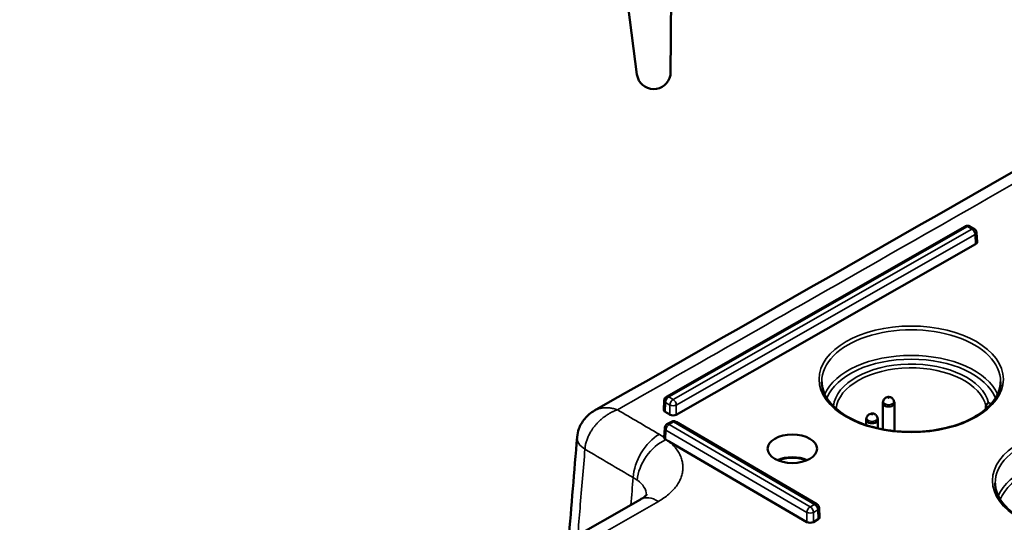
# Model space of a CAD drawing. Units: millimetres. Extents: x 4575 to 6468, y 1847 to 3206.
# Drawn here: x 5176 to 5284, y 2345 to 2400 of the extents above; entities that cross this region are included whole.
import ezdxf

# ---------------------------------------------------------------- set-up
doc = ezdxf.new("R2010")
doc.units = ezdxf.units.MM
doc.header["$LTSCALE"] = 5
for name, color, linetype, lineweight in [('AM_0 ( Kontur 0.5 )', 7, 'Continuous', 50), ('Sichtbar (ISO)', 7, 'Continuous', 50), ('Sichtbar schmal (ISO)', 7, 'Continuous', 35)]:
    doc.layers.add(name, color=color, linetype=linetype, lineweight=lineweight)

msp = doc.modelspace()

# ---------------------------------------------------------------- linework, layer by layer
for points, knots in [([(5185.05, 2555.1), (5184.19, 2555.74), (5183.31, 2556.36), (5178.19, 2559.78), (5173.68, 2562.12), (5164.39, 2565.83), (5159.61, 2567.19), (5150.03, 2568.92), (5145.23, 2569.28), (5138.73, 2568.98), (5136.94, 2568.81), (5133.42, 2568.3), (5131.69, 2567.96), (5126.4, 2566.65), (5122.97, 2565.38), (5116.48, 2562.24), (5113.42, 2560.37), (5107.65, 2556.15), (5104.93, 2553.8), (5099.8, 2548.74), (5097.38, 2546.03), (5090.69, 2537.76), (5086.7, 2531.84), (5079.18, 2519.41), (5075.64, 2512.91), (5068.72, 2499.75), (5065.35, 2493.09), (5058.53, 2480.08), (5055.1, 2473.73), (5050.37, 2465.8), (5049.19, 2463.88), (5046.78, 2460.11), (5045.55, 2458.26), (5041.83, 2452.83), (5039.28, 2449.37), (5031.4, 2439.46), (5025.87, 2433.5), (5014.22, 2422.95), (5008.11, 2418.36), (4999.69, 2413.26), (4997.64, 2412.11), (4993.49, 2409.96), (4991.38, 2408.94), (4984.92, 2406.1), (4980.47, 2404.46), (4967.82, 2400.54), (4959.32, 2398.73), (4941.63, 2396.19), (4932.43, 2395.46), (4918.18, 2394.9), (4913.32, 2394.81), (4908.41, 2394.78)], [61.568107, 61.568107, 61.568107, 61.568107, 64.193086, 64.193086, 76.62738, 76.62738, 89.061674, 89.061674, 101.495967, 101.495967, 106.28908, 106.28908, 111.082194, 111.082194, 121.288315, 121.288315, 131.494437, 131.494437, 141.700558, 141.700558, 151.90668, 151.90668, 171.26386, 171.26386, 190.621041, 190.621041, 209.978222, 209.978222, 229.335403, 229.335403, 235.707922, 235.707922, 242.08044, 242.08044, 254.825476, 254.825476, 280.315549, 280.315549, 305.805622, 305.805622, 313.822296, 313.822296, 321.83897, 321.83897, 337.872317, 337.872317, 366.02884, 366.02884, 394.185364, 394.185364, 408.494509, 408.494509, 408.494509, 408.494509]), ([(5222.72, 2530.31), (5222.33, 2531.06), (5221.93, 2531.8), (5220.51, 2534.26), (5219.41, 2535.95), (5216.95, 2539.24), (5215.58, 2540.83), (5213.41, 2543.01), (5212.7, 2543.67), (5211.47, 2544.74), (5210.97, 2545.16), (5210.1, 2545.84), (5209.75, 2546.11), (5209.04, 2546.64), (5208.68, 2546.89), (5207.6, 2547.63), (5206.88, 2548.1), (5204.66, 2549.44), (5203.15, 2550.22), (5200.1, 2551.61), (5198.55, 2552.2), (5195.46, 2553.22), (5193.9, 2553.64), (5189.02, 2554.73), (5185.7, 2555.13), (5179.73, 2555.4), (5177.07, 2555.34), (5171.8, 2554.96), (5169.19, 2554.64), (5164.05, 2553.76), (5161.51, 2553.2), (5154.36, 2551.34), (5149.83, 2549.8), (5142.31, 2546.68), (5139.22, 2545.23), (5133.32, 2542.09), (5130.5, 2540.4), (5125.12, 2536.84), (5122.55, 2534.96), (5115.83, 2529.56), (5111.92, 2525.87), (5104.76, 2518.21), (5101.51, 2514.23), (5095.48, 2506.14), (5092.72, 2502.02), (5087.51, 2493.77), (5085.06, 2489.64), (5080.35, 2481.43), (5078.08, 2477.37), (5074.35, 2470.74), (5072.87, 2468.13), (5069.88, 2462.99), (5068.38, 2460.46), (5065.3, 2455.47), (5063.73, 2452.99), (5060.51, 2448.12), (5058.87, 2445.72), (5053.84, 2438.63), (5050.36, 2434.07), (5041.55, 2423.5), (5036.08, 2417.73), (5024.72, 2407.45), (5018.82, 2402.94), (5010.87, 2398.03), (5008.98, 2396.95), (5002.96, 2393.73), (4998.7, 2391.79), (4989.85, 2388.37), (4985.25, 2386.88), (4975.73, 2384.29), (4970.81, 2383.2), (4956.61, 2380.61), (4947.01, 2379.52), (4927.77, 2378.14), (4918.19, 2377.82), (4908.41, 2377.66)], [38.150379, 38.150379, 38.150379, 38.150379, 39.810409, 39.810409, 43.694727, 43.694727, 47.579046, 47.579046, 49.315281, 49.315281, 50.500734, 50.500734, 51.294936, 51.294936, 52.089139, 52.089139, 53.677544, 53.677544, 56.854354, 56.854354, 60.031164, 60.031164, 63.207974, 63.207974, 70.019717, 70.019717, 75.61036, 75.61036, 81.201003, 81.201003, 86.791645, 86.791645, 97.239342, 97.239342, 104.926835, 104.926835, 112.614328, 112.614328, 120.301821, 120.301821, 133.800689, 133.800689, 147.299556, 147.299556, 160.798423, 160.798423, 174.297291, 174.297291, 187.796158, 187.796158, 196.751325, 196.751325, 205.772385, 205.772385, 214.793446, 214.793446, 223.814506, 223.814506, 241.856627, 241.856627, 267.869927, 267.869927, 293.883227, 293.883227, 301.844618, 301.844618, 318.730394, 318.730394, 335.616169, 335.616169, 352.501945, 352.501945, 382.920778, 382.920778, 411.289407, 411.289407, 411.289407, 411.289407]), ([(5210.63, 2532.66), (5209.64, 2533.94), (5208.56, 2535.16), (5206.42, 2537.23), (5205.4, 2538.11), (5203.28, 2539.72), (5202.18, 2540.45), (5198.86, 2542.37), (5196.57, 2543.38), (5191.88, 2544.92), (5189.49, 2545.46), (5184.65, 2546.17), (5182.2, 2546.33), (5177.3, 2546.35), (5174.84, 2546.2), (5168.14, 2545.45), (5163.9, 2544.59), (5155.62, 2542.28), (5151.58, 2540.83), (5145.34, 2538.15), (5143.04, 2537.05), (5138.6, 2534.71), (5136.47, 2533.47), (5130.3, 2529.57), (5126.5, 2526.72), (5119.46, 2520.63), (5116.22, 2517.4), (5110.2, 2510.66), (5107.42, 2507.16), (5100.61, 2497.82), (5096.85, 2491.84), (5089.73, 2479.79), (5086.36, 2473.71), (5081.26, 2464.69), (5079.54, 2461.68), (5076.69, 2456.83), (5075.57, 2454.97), (5073.29, 2451.27), (5072.12, 2449.43), (5068.58, 2443.97), (5066.15, 2440.38), (5058.6, 2429.89), (5053.26, 2423.22), (5043.71, 2412.8), (5039.67, 2408.78), (5032.29, 2402.22), (5029.02, 2399.56), (5023.36, 2395.38), (5021, 2393.76), (5016.57, 2390.95), (5014.51, 2389.73), (5010.31, 2387.43), (5008.17, 2386.34), (5001.65, 2383.26), (4997.16, 2381.45), (4984.11, 2376.97), (4975.23, 2374.8), (4956.76, 2371.56), (4947.17, 2370.5), (4927.88, 2369.14), (4918.21, 2368.82), (4908.41, 2368.66)], [44.149705, 44.149705, 44.149705, 44.149705, 47.942077, 47.942077, 51.013479, 51.013479, 54.084881, 54.084881, 60.007044, 60.007044, 65.929207, 65.929207, 71.85137, 71.85137, 77.773533, 77.773533, 88.046443, 88.046443, 98.319353, 98.319353, 104.624458, 104.624458, 110.929564, 110.929564, 123.539775, 123.539775, 136.149986, 136.149986, 148.760197, 148.760197, 168.974827, 168.974827, 189.189458, 189.189458, 199.434479, 199.434479, 205.917806, 205.917806, 212.401133, 212.401133, 225.367787, 225.367787, 251.301094, 251.301094, 269.243709, 269.243709, 282.911492, 282.911492, 292.371129, 292.371129, 300.42416, 300.42416, 308.477192, 308.477192, 324.583254, 324.583254, 353.937789, 353.937789, 383.292324, 383.292324, 411.426647, 411.426647, 411.426647, 411.426647])]:
    msp.add_open_spline(points, degree=3, knots=knots)
at = {"layer": 'AM_0 ( Kontur 0.5 )'}
for p, q in [((5247.42, 2403.28), (5247.31, 2394.25)), ((5243.65, 2394.3), (5242.69, 2401.73))]:
    msp.add_line(p, q, dxfattribs=at)
msp.add_arc((5245.49, 2394.57), 1.85, 188.4711, 349.9644, dxfattribs=at)
at = {"layer": 'Sichtbar (ISO)'}
for p, q in [((5246.88, 2359.08), (5279.57, 2377.71)), ((5280.07, 2377.71), (5280.55, 2377.43)), ((5280.8, 2377.02), (5280.85, 2375.99)), ((5280.7, 2375.77), (5247.96, 2357.11)), ((5246.63, 2358.67), (5246.58, 2357.64)), ((5270.59, 2358.59), (5270.55, 2358.41)), ((5271.77, 2358.59), (5271.81, 2358.41)), ((5247.26, 2357.12), (5246.73, 2357.42)), ((5270.54, 2358.36), (5270.54, 2355.52)), ((5271.81, 2358.36), (5271.81, 2355.33)), ((5281.83, 2358.04), (5281.82, 2357.73)), ((5246.94, 2356.07), (5247.43, 2356.35)), ((5247.93, 2356.35), (5263.34, 2347.33)), ((5268.78, 2356.78), (5268.74, 2356.6)), ((5268.74, 2356.55), (5268.74, 2355.98)), ((5269.96, 2356.78), (5270, 2356.6)), ((5270.01, 2356.55), (5270.01, 2355.63)), ((5246.69, 2355.66), (5246.64, 2354.62)), ((5246.78, 2354.41), (5246.82, 2354.39)), ((5262.24, 2345.37), (5247.23, 2354.15)), ((5235.48, 2342.97), (5244.03, 2347.84)), ((5263.58, 2346.93), (5263.63, 2345.89)), ((5263.48, 2345.68), (5262.95, 2345.37))]:
    msp.add_line(p, q, dxfattribs=at)
for centre, start, end in [((5279.82, 2377.28), 59.6819, 119.6839), ((5280.3, 2377), 2.5964, 59.6819), ((5247.13, 2358.65), 119.6839, 177.4027), ((5247.67, 2355.91), 59.6819, 119.6839), ((5247.19, 2355.64), 119.6839, 177.4027), ((5263.08, 2346.9), 2.5964, 59.6819)]:
    msp.add_arc(centre, 0.5, start, end, dxfattribs=at)
at = {"layer": 'Sichtbar (ISO)', "extrusion": (0, 0, -1)}
for centre, major_axis, ratio, start_param, end_param in [((5280.35, 2375.98), (0.5, 0), 0.576955, 6.257024, 7.074622), ((5247.08, 2357.63), (-0.5, 0), 0.576955, 5.504511, 6.309347), ((5247.61, 2357.32), (0.5, 0), 0.577746, 0.79214, 2.362251), ((5247.14, 2354.62), (-0.5, 0), 0.576955, 0.007486, 0.026161), ((5260.65, 2350.94), (2.65, 0), 0.57735, 4.050363, 5.374415), ((5260.65, 2350.94), (-2.55, 0), 0.57735, 0.919824, 2.221768), ((5263.13, 2345.88), (0.5, 0), 0.576955, 6.257024, 7.074622), ((5262.6, 2345.58), (0.5, 0), 0.577746, 0.79214, 2.362251)]:
    msp.add_ellipse(centre, major_axis=major_axis, ratio=ratio, start_param=start_param, end_param=end_param, dxfattribs=at)
at = {"layer": 'Sichtbar (ISO)'}
for centre in [(5271.18, 2358.36), (5269.37, 2356.55)]:
    msp.add_ellipse(centre, major_axis=(0.635, 0), ratio=0.57735, start_param=3.016585, end_param=6.408193, dxfattribs=at)
at = {"layer": 'Sichtbar (ISO)', "extrusion": (0, 0, -1)}
msp.add_ellipse((5260.65, 2353.39), major_axis=(-2.7, 0), ratio=0.57735, dxfattribs=at)
at = {"layer": 'Sichtbar (ISO)'}
for points in [[(5302.07, 2393.51), (5281.05, 2381.53), (5260.04, 2369.55), (5239.03, 2357.57)], [(5237.11, 2354.67), (5236.8, 2350.9), (5236.49, 2347.13), (5236.17, 2343.36)]]:
    msp.add_open_spline(points, degree=3, dxfattribs=at)
for points, knots in [([(5263.86, 2360.72), (5263.87, 2360.11), (5264.06, 2359.51), (5264.77, 2358.37), (5265.28, 2357.85), (5266.56, 2356.91), (5267.33, 2356.5), (5269.05, 2355.85), (5270.01, 2355.59), (5272.01, 2355.27), (5273.06, 2355.21), (5275.15, 2355.26), (5276.19, 2355.39), (5278.13, 2355.81), (5279.04, 2356.11), (5280.65, 2356.86), (5281.34, 2357.31), (5282.45, 2358.29), (5282.86, 2358.82), (5283.32, 2359.81), (5283.42, 2360.27), (5283.43, 2360.72)], [0.785179, 0.785179, 0.785179, 0.785179, 1.126399, 1.126399, 1.449824, 1.449824, 1.764943, 1.764943, 2.080114, 2.080114, 2.396148, 2.396148, 2.712444, 2.712444, 3.028268, 3.028268, 3.343188, 3.343188, 3.659241, 3.659241, 3.91443, 3.91443, 3.91443, 3.91443]), ([(5271.77, 2358.59), (5271.76, 2358.65), (5271.73, 2358.71), (5271.68, 2358.81), (5271.64, 2358.85), (5271.56, 2358.93), (5271.51, 2358.96), (5271.41, 2359.01), (5271.36, 2359.03), (5271.25, 2359.06), (5271.19, 2359.06), (5271.06, 2359.05), (5271, 2359.04), (5270.86, 2358.97), (5270.79, 2358.93), (5270.68, 2358.81), (5270.64, 2358.75), (5270.6, 2358.65), (5270.59, 2358.62), (5270.59, 2358.59)], [4.04561, 4.04561, 4.04561, 4.04561, 4.236153, 4.236153, 4.456548, 4.456548, 4.737746, 4.737746, 5.11914, 5.11914, 5.623409, 5.623409, 6.168448, 6.168448, 6.577799, 6.577799, 6.842756, 6.842756, 6.937184, 6.937184, 6.937184, 6.937184]), ([(5281.83, 2358.04), (5281.83, 2358.04), (5281.83, 2358.04), (5281.83, 2358.07), (5281.83, 2358.1), (5281.85, 2358.16), (5281.86, 2358.19), (5281.91, 2358.26), (5281.93, 2358.29), (5281.98, 2358.34), (5282, 2358.36), (5282.05, 2358.39), (5282.07, 2358.4), (5282.1, 2358.41), (5282.1, 2358.41), (5282.1, 2358.41)], [0.05151377, 0.05151377, 0.05151377, 0.05151377, 0.05159696, 0.05159696, 0.0613301, 0.0613301, 0.07207682, 0.07207682, 0.08503764, 0.08503764, 0.09391305, 0.09391305, 0.10283342, 0.10283342, 0.10311577, 0.10311577, 0.10311577, 0.10311577]), ([(5239.03, 2357.57), (5238.62, 2357.34), (5238.25, 2357.03), (5237.67, 2356.34), (5237.45, 2355.96), (5237.2, 2355.27), (5237.14, 2354.97), (5237.11, 2354.67)], [0, 0, 0, 0, 0.1421053, 0.1421053, 0.2712708, 0.2712708, 0.3619268, 0.3619268, 0.3619268, 0.3619268]), ([(5269.96, 2356.78), (5269.95, 2356.84), (5269.93, 2356.89), (5269.87, 2357), (5269.84, 2357.04), (5269.75, 2357.12), (5269.71, 2357.15), (5269.61, 2357.2), (5269.56, 2357.22), (5269.45, 2357.24), (5269.39, 2357.25), (5269.26, 2357.24), (5269.19, 2357.22), (5269.05, 2357.16), (5268.99, 2357.12), (5268.88, 2357), (5268.84, 2356.94), (5268.8, 2356.84), (5268.79, 2356.81), (5268.78, 2356.78)], [4.04561, 4.04561, 4.04561, 4.04561, 4.236153, 4.236153, 4.456548, 4.456548, 4.737746, 4.737746, 5.11914, 5.11914, 5.623409, 5.623409, 6.168448, 6.168448, 6.577799, 6.577799, 6.842756, 6.842756, 6.937184, 6.937184, 6.937184, 6.937184]), ([(5246.64, 2354.62), (5246.64, 2354.6), (5246.64, 2354.58), (5246.65, 2354.56), (5246.65, 2354.54), (5246.66, 2354.52), (5246.68, 2354.51), (5246.69, 2354.49), (5246.7, 2354.47), (5246.72, 2354.46), (5246.74, 2354.44), (5246.76, 2354.43), (5246.78, 2354.41)], [0, 0, 0, 0, 0.25, 0.25, 0.25, 0.5, 0.5, 0.5, 0.75, 0.75, 0.75, 1, 1, 1, 1]), ([(5246.82, 2354.39), (5246.89, 2354.35), (5246.96, 2354.31), (5247.03, 2354.27), (5247.1, 2354.23), (5247.16, 2354.19), (5247.23, 2354.15)], [0, 0, 0, 0, 0.5, 0.5, 0.5, 1, 1, 1, 1]), ([(5282.83, 2349.62), (5282.84, 2349.02), (5283.03, 2348.42), (5283.74, 2347.28), (5284.25, 2346.75), (5285.53, 2345.82), (5286.3, 2345.41), (5288.02, 2344.75), (5288.98, 2344.5), (5290.98, 2344.18), (5292.03, 2344.11), (5294.12, 2344.17), (5295.15, 2344.29), (5297.1, 2344.72), (5298.01, 2345.02), (5299.62, 2345.77), (5300.31, 2346.21), (5301.42, 2347.19), (5301.83, 2347.73), (5302.29, 2348.72), (5302.39, 2349.17), (5302.4, 2349.62)], [0.785179, 0.785179, 0.785179, 0.785179, 1.126399, 1.126399, 1.449824, 1.449824, 1.764943, 1.764943, 2.080114, 2.080114, 2.396148, 2.396148, 2.712444, 2.712444, 3.028268, 3.028268, 3.343188, 3.343188, 3.659241, 3.659241, 3.91443, 3.91443, 3.91443, 3.91443]), ([(5244.76, 2348.42), (5244.76, 2348.42), (5244.76, 2348.42), (5244.74, 2348.4), (5244.71, 2348.35), (5244.53, 2348.18), (5244.36, 2348.04), (5244.09, 2347.88), (5244.06, 2347.86), (5244.03, 2347.84)], [0.2035848, 0.2035848, 0.2035848, 0.2035848, 0.2336689, 0.2336689, 0.3421906, 0.3421906, 0.489545, 0.489545, 0.5063483, 0.5063483, 0.5063483, 0.5063483])]:
    msp.add_open_spline(points, degree=3, knots=knots, dxfattribs=at)
at = {"layer": 'Sichtbar schmal (ISO)'}
for p, q in [((5247.13, 2359.06), (5279.82, 2377.69)), ((5280.3, 2377.41), (5247.61, 2358.78)), ((5280.65, 2376.8), (5247.96, 2358.17)), ((5279.82, 2377.69), (5280.3, 2377.41)), ((5280.65, 2376.8), (5280.7, 2375.77)), ((5246.78, 2358.46), (5246.73, 2357.42)), ((5247.26, 2358.17), (5246.78, 2358.46)), ((5247.61, 2358.78), (5247.13, 2359.06)), ((5247.26, 2358.17), (5247.26, 2357.12)), ((5247.96, 2358.17), (5247.96, 2357.11)), ((5247.19, 2356.05), (5247.67, 2356.32)), ((5247.67, 2356.32), (5263.08, 2347.31)), ((5246.83, 2355.44), (5246.78, 2354.41)), ((5262.24, 2346.43), (5246.83, 2355.44)), ((5262.6, 2347.03), (5247.19, 2356.05)), ((5237.46, 2342.76), (5246.01, 2347.63)), ((5263.08, 2347.31), (5262.6, 2347.03)), ((5263.43, 2346.71), (5262.95, 2346.43)), ((5263.43, 2346.71), (5263.48, 2345.68)), ((5262.24, 2346.43), (5262.24, 2345.37)), ((5262.95, 2346.43), (5262.95, 2345.37))]:
    msp.add_line(p, q, dxfattribs=at)
at = {"layer": 'Sichtbar schmal (ISO)', "extrusion": (0, 0, -1)}
for centre, major_axis, ratio, start_param, end_param in [((5279.82, 2377.28), (-0.248, 0.434), 0.573649, 0, 0.782223), ((5279.82, 2377.28), (0.252, 0.432), 0.581028, 5.494572, 6.283185), ((5280.3, 2377), (0.252, 0.432), 0.581028, 5.494572, 6.283185), ((5280.3, 2377), (-0.248, 0.434), 0.573649, 0.782223, 2.32684), ((5280.3, 2377), (0.499, 0.023), 0.576762, 0, 0.817599), ((5247.13, 2358.65), (-0.499, 0.023), 0.577148, 5.47835, 6.283185), ((5247.13, 2358.65), (-0.252, -0.432), 0.581028, 0.808363, 2.352979), ((5247.13, 2358.65), (-0.248, 0.434), 0.573649, 0, 0.782223), ((5247.61, 2358.37), (0.252, 0.432), 0.581028, 3.949955, 5.494572), ((5247.61, 2358.37), (0.248, -0.434), 0.573649, 3.923816, 5.468432), ((5247.61, 2358.37), (-0.5, 0), 0.546739, 3.933565, 5.503676), ((5247.67, 2355.91), (-0.248, 0.434), 0.573649, 0, 0.782223), ((5247.67, 2355.91), (0.252, 0.432), 0.581028, 5.494572, 6.283185), ((5247.19, 2355.64), (-0.499, 0.023), 0.577148, 5.47835, 6.283185), ((5247.19, 2355.64), (-0.252, -0.432), 0.581028, 0.808363, 2.352979), ((5247.19, 2355.64), (-0.248, 0.434), 0.573649, 0, 0.782223), ((5240.1, 2354.43), (-2.99, 0.25), 0.576359, 5.457936, 6.283106), ((5246.09, 2351.7), (-2.02, -3.45), 0.581263, 0.830817, 2.352771), ((5246.9, 2351.16), (-2.45, -3.16), 0.654769, 0.757098, 2.247622), ((5239.67, 2351.31), (-9.02, 0), 0.57735, 2.363025, 2.453872), ((5239.69, 2348.04), (-5, -0.35), 0.574616, 2.400145, 2.538513), ((5239.66, 2348.06), (5.03, 0.34), 0.569847, 5.682752, 6.305911), ((5246.01, 2344.37), (-1.98, 3.48), 0.573649, 0, 0.782223), ((5262.6, 2346.63), (0.252, 0.432), 0.581028, 3.949955, 5.494572), ((5262.6, 2346.63), (0.248, -0.434), 0.573649, 3.923816, 5.468432), ((5263.08, 2346.9), (0.252, 0.432), 0.581028, 5.494572, 6.283185), ((5263.08, 2346.9), (-0.248, 0.434), 0.573649, 0.782223, 2.32684), ((5263.08, 2346.9), (0.499, 0.023), 0.576762, 0, 0.817599), ((5262.6, 2346.63), (-0.5, 0), 0.546739, 3.933565, 5.503676)]:
    msp.add_ellipse(centre, major_axis=major_axis, ratio=ratio, start_param=start_param, end_param=end_param, dxfattribs=at)
at = {"layer": 'Sichtbar schmal (ISO)'}
for centre, major_axis in [((5273.65, 2360.99), (-10.08, 0)), ((5271.18, 2358.94), (0.0274, 0)), ((5269.37, 2357.12), (0.0274, 0)), ((5292.62, 2349.9), (-10.08, 0))]:
    msp.add_ellipse(centre, major_axis=major_axis, ratio=0.57735, dxfattribs=at)
for centre, major_axis, start_param, end_param in [((5273.65, 2360.75), (-9.78, 0), 3.135422, 6.289356), ((5273.65, 2357.97), (-9.75, 0), 3.388576, 6.036202), ((5273.65, 2357.73), (-9.45, 0), 3.362284, 6.062494), ((5273.65, 2357.73), (8.53, 0), 0.139894, 3.076564), ((5273.65, 2357.48), (8.23, 0), 0.117265, 3.081222), ((5271.18, 2358.55), (-0.596, 0), 6.158176, 9.549787), ((5281.62, 2357.76), (-1.23, 0), 4.02243, 4.315819), ((5281.62, 2357.51), (-0.935, 0), 4.183011, 4.492599), ((5269.37, 2356.73), (-0.596, 0), 6.158176, 9.549787), ((5292.62, 2349.66), (-9.78, 0), 3.135422, 6.289356), ((5292.62, 2346.88), (-9.75, 0), 3.388576, 6.036202), ((5292.62, 2346.63), (-9.45, 0), 3.362284, 6.062494)]:
    msp.add_ellipse(centre, major_axis=major_axis, ratio=0.57735, start_param=start_param, end_param=end_param, dxfattribs=at)
for points, knots in [([(5241.52, 2357.65), (5246.27, 2360.36), (5255.99, 2365.91), (5271.04, 2374.49), (5287, 2383.59), (5298.49, 2390.13), (5304.43, 2393.52)], [0, 0, 0, 0, 0.25, 0.5, 0.75, 1, 1, 1, 1]), ([(5241.52, 2357.65), (5241.37, 2357.6), (5241.23, 2357.54), (5241.09, 2357.48), (5241.09, 2357.48), (5241.08, 2357.47), (5241.07, 2357.47), (5240.94, 2357.41), (5240.81, 2357.34), (5240.68, 2357.27), (5240.66, 2357.26), (5240.65, 2357.25), (5240.63, 2357.24), (5240.51, 2357.17), (5240.39, 2357.1), (5240.28, 2357.02), (5240.25, 2357), (5240.23, 2356.99), (5240.21, 2356.97), (5240.1, 2356.9), (5240, 2356.82), (5239.89, 2356.73), (5239.86, 2356.71), (5239.84, 2356.69), (5239.81, 2356.67), (5239.71, 2356.58), (5239.62, 2356.5), (5239.53, 2356.41), (5239.5, 2356.38), (5239.47, 2356.35), (5239.44, 2356.32), (5239.35, 2356.24), (5239.27, 2356.15), (5239.2, 2356.07), (5239.16, 2356.03), (5239.13, 2355.99), (5239.1, 2355.95), (5239.03, 2355.87), (5238.96, 2355.78), (5238.9, 2355.7), (5238.86, 2355.65), (5238.83, 2355.6), (5238.8, 2355.55), (5238.74, 2355.47), (5238.69, 2355.39), (5238.64, 2355.31), (5238.6, 2355.26), (5238.57, 2355.2), (5238.54, 2355.14), (5238.49, 2355.07), (5238.45, 2354.99), (5238.42, 2354.92), (5238.38, 2354.85), (5238.35, 2354.79), (5238.32, 2354.72), (5238.29, 2354.65), (5238.26, 2354.58), (5238.24, 2354.51), (5238.21, 2354.44), (5238.18, 2354.37), (5238.16, 2354.3), (5238.14, 2354.24), (5238.12, 2354.17), (5238.1, 2354.11), (5238.08, 2354.03), (5238.06, 2353.95), (5238.04, 2353.88), (5238.03, 2353.82), (5238.02, 2353.77), (5238.01, 2353.72), (5238, 2353.63), (5237.99, 2353.55), (5237.98, 2353.46), (5237.98, 2353.42), (5237.97, 2353.37), (5237.97, 2353.33)], [0, 0, 0, 0, 0.076923, 0.076923, 0.076923, 0.081074, 0.081074, 0.081074, 0.153846, 0.153846, 0.153846, 0.162136, 0.162136, 0.162136, 0.230769, 0.230769, 0.230769, 0.243218, 0.243218, 0.243218, 0.307692, 0.307692, 0.307692, 0.324276, 0.324276, 0.324276, 0.384615, 0.384615, 0.384615, 0.405371, 0.405371, 0.405371, 0.461538, 0.461538, 0.461538, 0.486418, 0.486418, 0.486418, 0.538462, 0.538462, 0.538462, 0.567523, 0.567523, 0.567523, 0.615385, 0.615385, 0.615385, 0.648558, 0.648558, 0.648558, 0.692308, 0.692308, 0.692308, 0.729674, 0.729674, 0.729674, 0.769231, 0.769231, 0.769231, 0.810685, 0.810685, 0.810685, 0.846154, 0.846154, 0.846154, 0.891847, 0.891847, 0.891847, 0.923077, 0.923077, 0.923077, 0.972803, 0.972803, 0.972803, 1, 1, 1, 1]), ([(5239.03, 2357.57), (5239.09, 2357.6), (5239.25, 2357.69), (5239.54, 2357.79), (5239.9, 2357.86), (5240.28, 2357.88), (5240.68, 2357.86), (5241.1, 2357.78), (5241.37, 2357.7), (5241.52, 2357.65)], [0.4919615, 0.4919615, 0.4919615, 0.4919615, 0.5384615, 0.6153846, 0.6923077, 0.7692308, 0.8461538, 0.9230769, 1, 1, 1, 1]), ([(5246.01, 2347.63), (5246.22, 2347.75), (5246.42, 2347.88), (5246.61, 2348.01), (5246.79, 2348.14), (5246.97, 2348.27), (5247.13, 2348.41), (5247.3, 2348.55), (5247.45, 2348.7), (5247.59, 2348.85), (5247.73, 2349), (5247.86, 2349.15), (5247.97, 2349.3), (5248.09, 2349.46), (5248.19, 2349.62), (5248.27, 2349.78), (5248.36, 2349.94), (5248.44, 2350.1), (5248.49, 2350.27), (5248.55, 2350.43), (5248.6, 2350.6), (5248.63, 2350.77), (5248.66, 2350.94), (5248.68, 2351.1), (5248.68, 2351.27), (5248.69, 2351.44), (5248.67, 2351.61), (5248.65, 2351.78), (5248.62, 2351.95), (5248.58, 2352.11), (5248.53, 2352.28), (5248.48, 2352.45), (5248.41, 2352.61), (5248.33, 2352.77), (5248.24, 2352.94), (5248.15, 2353.1), (5248.04, 2353.25), (5247.93, 2353.41), (5247.81, 2353.57), (5247.67, 2353.72), (5247.54, 2353.87), (5247.39, 2354.01), (5247.23, 2354.15)], [0, 0, 0, 0, 0.0714286, 0.0714286, 0.0714286, 0.1428571, 0.1428571, 0.1428571, 0.2142857, 0.2142857, 0.2142857, 0.2857143, 0.2857143, 0.2857143, 0.3571429, 0.3571429, 0.3571429, 0.4285714, 0.4285714, 0.4285714, 0.5, 0.5, 0.5, 0.5714286, 0.5714286, 0.5714286, 0.6428571, 0.6428571, 0.6428571, 0.7142857, 0.7142857, 0.7142857, 0.7857143, 0.7857143, 0.7857143, 0.8571429, 0.8571429, 0.8571429, 0.9285714, 0.9285714, 0.9285714, 0.9999906, 0.9999906, 0.9999906, 0.9999906]), ([(5237.97, 2353.33), (5237.79, 2351.22), (5237.61, 2349.07), (5237.43, 2346.89), (5237.35, 2345.91), (5237.27, 2344.93), (5237.19, 2343.94)], [0.0000009, 0.0000009, 0.0000009, 0.0000009, 0.25, 0.25, 0.25, 0.3619578, 0.3619578, 0.3619578, 0.3619578]), ([(5243.25, 2350.24), (5242.38, 2350.75), (5241.5, 2351.26), (5240.62, 2351.78), (5239.74, 2352.29), (5238.86, 2352.81), (5237.97, 2353.33)], [0, 0, 0, 0, 0.5, 0.5, 0.5, 1, 1, 1, 1])]:
    msp.add_open_spline(points, degree=3, knots=knots, dxfattribs=at)
for points in [[(5246.09, 2354.97), (5245.34, 2355.41), (5243.82, 2356.3), (5242.29, 2357.2), (5241.52, 2357.65)], [(5243.25, 2350.24), (5243.16, 2349.25), (5243.07, 2348.25), (5242.99, 2347.25)]]:
    msp.add_open_spline(points, degree=3, dxfattribs=at)

doc.saveas('drawing.dxf')
